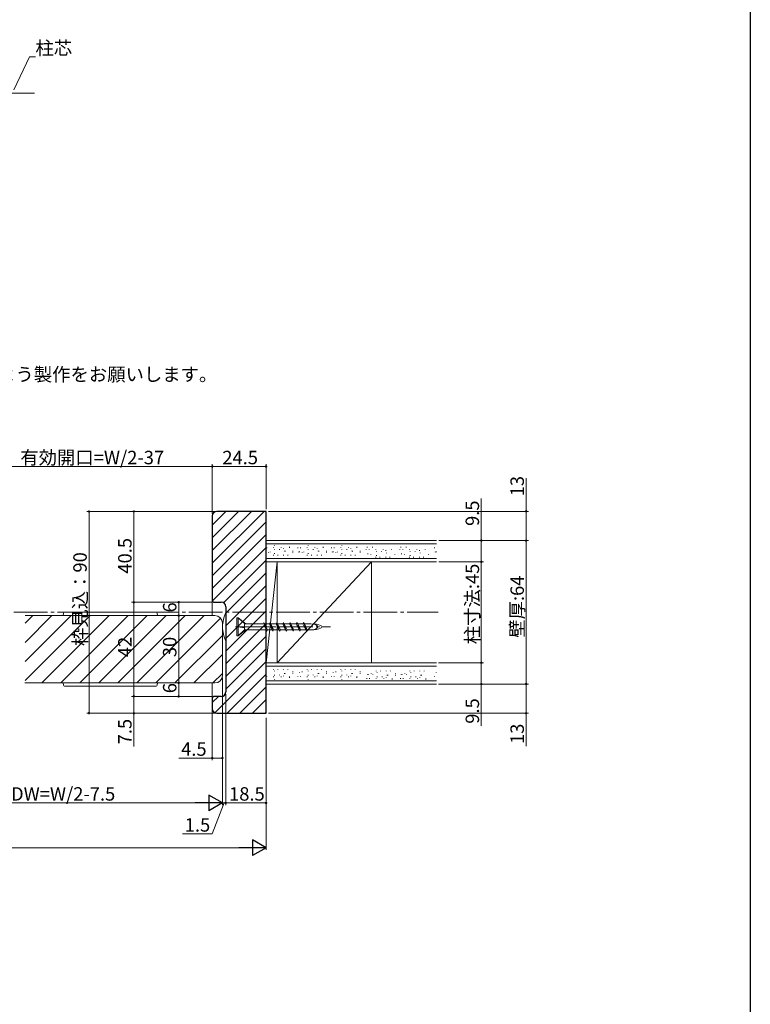
# Model space of a CAD drawing. Extents: x 0 to 990, y 0 to 1603.
# Drawn here: x 664 to 990, y 753 to 1192 of the extents above; entities that cross this region are included whole.
import ezdxf

# ---------------------------------------------------------------- set-up
doc = ezdxf.new("R2010")
doc.units = 0
doc.linetypes.add('YCENTER_1', pattern=[13, 10, -1, 1, -1])
doc.layers.add('USER1', color=3, linetype='CONTINUOUS')
doc.layers.add('YKK_ZWAK', color=7, linetype='CONTINUOUS')
for name, color, linetype, lineweight in [('YKK_12', 2, 'CONTINUOUS', 13), ('YKK_13', 4, 'CONTINUOUS', 13), ('YKK_D', 6, 'CONTINUOUS', 13), ('YSS_K', 3, 'CONTINUOUS', 13)]:
    doc.layers.add(name, color=color, linetype=linetype, lineweight=lineweight)
doc.styles.get("Standard").update_dxf_attribs({"font": 'txt', "bigfont": 'BIGFONT'})

msp = doc.modelspace()

# ---------------------------------------------------------------- linework, layer by layer
at = {"layer": 'YKK_12', "ltscale": 1.5}
for p, q in [((750, 933.7), (750, 926.7)), ((666.58, 923.28), (670, 926.7)), ((666.58, 914.79), (678.49, 926.7)), ((666.58, 906.31), (686.97, 926.7)), ((666.58, 897.82), (695.46, 926.7)), ((673.94, 896.7), (703.94, 926.7)), ((682.43, 896.7), (712.43, 926.7)), ((690.92, 896.7), (720.92, 926.7)), ((699.4, 896.7), (729.4, 926.7)), ((707.89, 896.7), (737.89, 926.7)), ((716.37, 896.7), (746.37, 926.7)), ((724.86, 896.7), (753.7, 925.55)), ((733.34, 896.7), (754.5, 917.86)), ((741.83, 896.7), (754.5, 909.37)), ((750.31, 896.7), (754.5, 900.89)), ((750, 896.7), (750, 889.2))]:
    msp.add_line(p, q, dxfattribs=at)
at = {"layer": 'YKK_12', "linetype": 'YCENTER_1', "ltscale": 1.5}
msp.add_line((544.5, 928.2), (850.79, 928.2), dxfattribs=at)
at = {"layer": 'YKK_12', "linetype": 'Continuous', "ltscale": 1.5}
for p, q in [((666.58, 926.7), (751.2, 926.7)), ((754.5, 900), (754.5, 923.4)), ((666.34, 896.7), (751.2, 896.7))]:
    msp.add_line(p, q, dxfattribs=at)
for centre, start, end in [((751.2, 923.4), 0, 90), ((751.2, 900), 270, 0)]:
    msp.add_arc(centre, 3.3, start, end, dxfattribs=at)
at = {"layer": 'YKK_13', "ltscale": 1.5}
for p, q in [((683.56, 927.73), (683.5, 926.7)), ((683.5, 926.7), (684.5, 926.7)), ((724.94, 928.2), (684.06, 928.2)), ((724.5, 926.7), (684.5, 926.7)), ((724.5, 926.7), (725.5, 926.7)), ((725.5, 926.7), (725.44, 927.73)), ((683.56, 895.67), (683.5, 896.7)), ((683.5, 896.7), (684.5, 896.7)), ((724.5, 896.7), (684.5, 896.7)), ((724.5, 896.7), (725.5, 896.7)), ((725.5, 896.7), (725.44, 895.67)), ((724.94, 895.2), (684.06, 895.2))]:
    msp.add_line(p, q, dxfattribs=at)
at = {"layer": 'YKK_13', "linetype": 'Continuous', "ltscale": 1.5}
for p, q in [((761.6, 925.7), (761, 925.7)), ((761, 925.7), (761, 917.7)), ((761.6, 925.7), (761.6, 917.7)), ((764.3, 923.2), (761.6, 925.7)), ((761.6, 925.7), (764.93, 923)), ((764.3, 923.2), (764.3, 920.4)), ((764.3, 923), (773.17, 923)), ((773, 923.6), (774.2, 919.8)), ((773, 923.6), (774.55, 920.4)), ((773.26, 923), (775.45, 923)), ((775.8, 923.6), (775.45, 923)), ((775.45, 923), (777, 919.8)), ((775.8, 923.6), (777, 919.8)), ((775.8, 923.6), (777.35, 920.4)), ((776.06, 923), (778.45, 923)), ((778.8, 923.6), (778.45, 923)), ((778.45, 923), (780, 919.8)), ((778.8, 923.6), (780, 919.8)), ((778.8, 923.6), (780.35, 920.4)), ((779.06, 923), (781.45, 923)), ((781.8, 923.6), (781.45, 923)), ((781.45, 923), (783, 919.8)), ((781.8, 923.6), (783, 919.8)), ((781.8, 923.6), (783.35, 920.4)), ((782.06, 923), (784.45, 923)), ((784.8, 923.6), (784.45, 923)), ((784.45, 923), (786, 919.8)), ((784.8, 923.6), (786, 919.8)), ((784.8, 923.6), (786.35, 920.4)), ((785.09, 923), (787.45, 923)), ((787.8, 923.6), (787.45, 923)), ((787.45, 923), (789, 919.8)), ((787.8, 923.6), (789, 919.8)), ((787.8, 923.6), (789.35, 920.4)), ((788.06, 923), (790.45, 923)), ((790.8, 923.6), (790.45, 923)), ((790.45, 923), (792, 919.8)), ((790.8, 923.6), (792, 919.8)), ((790.8, 923.6), (792.35, 920.4)), ((791.09, 923), (793.45, 923)), ((792.97, 923), (794, 923)), ((761, 917.7), (761.6, 917.7)), ((761.6, 921.7), (764.3, 921.42)), ((761.6, 921.7), (764.3, 921.2)), ((761.6, 921.7), (764.3, 921.7)), ((761.6, 917.7), (764.3, 920.4)), ((761.6, 917.7), (764.93, 920.4)), ((764.69, 920.4), (764.3, 920.6)), ((764.69, 920.4), (774.03, 920.4)), ((774.55, 920.4), (774.2, 919.8)), ((774.55, 920.4), (776.74, 920.4)), ((777.35, 920.4), (777, 919.8)), ((777.35, 920.4), (779.74, 920.4)), ((780.35, 920.4), (780, 919.8)), ((780.35, 920.4), (782.74, 920.4)), ((783.35, 920.4), (783, 919.8)), ((783.35, 920.4), (785.71, 920.4)), ((786.35, 920.4), (786, 919.8)), ((786.35, 920.4), (788.74, 920.4)), ((789.35, 920.4), (789, 919.8)), ((789.35, 920.4), (791.71, 920.4)), ((792.35, 920.4), (792, 919.8)), ((792.35, 920.4), (794.74, 920.4)), ((793.83, 920.4), (794, 920.4))]:
    msp.add_line(p, q, dxfattribs=at)
at = {"layer": 'YKK_13', "linetype": 'YCENTER_1', "ltscale": 1.5}
msp.add_line((760.36, 921.7), (802.72, 921.7), dxfattribs=at)
at = {"layer": 'YKK_13', "ltscale": 1.5}
for centre, start, end in [((684.06, 927.7), 90, 176.5), ((724.94, 927.7), 3.5, 90), ((684.06, 895.7), 183.5, 270), ((724.94, 895.7), 270, 356.5)]:
    msp.add_arc(centre, 0.5, start, end, dxfattribs=at)
at = {"layer": 'YKK_13', "linetype": 'Continuous', "ltscale": 1.5}
for centre, start, end in [((774.46, 920.4), 157.3507, 176.268), ((774.46, 920.4), 157.3507, 176.268), ((774.46, 923), 183.732, 202.6493), ((774.46, 923), 183.732, 202.6493)]:
    msp.add_arc(centre, 20, start, end, dxfattribs=at)
for major_axis, ratio in [((-3, 0), 0.433333), ((-5, 0), 0.26)]:
    msp.add_ellipse((794, 921.7), major_axis=major_axis, ratio=ratio, start_param=1.570796, end_param=4.712389, dxfattribs=at)
at = {"layer": 'YKK_D', "ltscale": 1.5}
for p, q in [((661.51, 1161.19), (668.4, 1175.82)), ((668.4, 1175.82), (671.1, 1175.82)), ((750, 993.2), (628, 993.2)), ((750, 982.2), (750, 994.2)), ((750, 972.2), (750, 994.2)), ((774, 993.2), (750, 993.2)), ((774, 974.2), (774, 994.2)), ((890, 973.2), (890, 987.94)), ((870, 960.2), (870, 978.9)), ((751, 973.2), (694, 973.2)), ((695, 883.2), (695, 973.2)), ((751, 973.2), (714, 973.2)), ((715, 973.2), (715, 932.7)), ((775, 973.2), (891, 973.2)), ((890, 960.2), (890, 973.2)), ((851, 960.2), (891, 960.2)), ((851, 960.2), (871, 960.2)), ((851, 960.2), (891, 960.2)), ((870, 950.7), (870, 960.2)), ((890, 960.2), (890, 896.2)), ((851, 950.7), (871, 950.7)), ((851, 950.7), (871, 950.7)), ((870, 905.7), (870, 950.7)), ((750, 932.7), (714, 932.7)), ((750, 932.7), (714, 932.7)), ((715, 932.7), (715, 890.7)), ((739.48, 932.7), (734, 932.7)), ((735, 932.7), (735, 926.7)), ((739.48, 926.7), (734, 926.7)), ((739.48, 926.7), (734, 926.7)), ((735, 926.7), (735, 896.7)), ((850.93, 905.7), (871, 905.7)), ((851, 905.7), (871, 905.7)), ((870, 905.7), (870, 896.2)), ((739.48, 896.7), (734, 896.7)), ((739.48, 896.7), (734, 896.7)), ((735, 890.7), (735, 896.7)), ((754.5, 899), (754.5, 842.2)), ((754.5, 899), (754.5, 842.2)), ((850.93, 896.2), (871, 896.2)), ((851, 896.2), (891, 896.2)), ((851, 896.2), (891, 896.2)), ((870, 896.2), (870, 877.5)), ((890, 896.2), (890, 883.2)), ((756, 891.7), (756, 842.2)), ((750, 890.7), (714, 890.7)), ((746, 890.7), (714, 890.7)), ((715, 890.7), (715, 883.2)), ((739.48, 890.7), (734, 890.7)), ((751, 883.2), (694, 883.2)), ((746, 883.2), (714, 883.2)), ((715, 883.2), (715, 868.3)), ((750, 884.7), (750, 862.2)), ((775, 883.2), (891, 883.2)), ((890, 883.2), (890, 868.46)), ((756, 879.2), (756, 842.2)), ((774, 881.2), (774, 822.2)), ((750, 863.2), (735.1, 863.2)), ((754.5, 863.2), (750, 863.2)), ((754.5, 859.54), (754.5, 864.2)), ((611, 843.2), (747.5, 843.2)), ((755.25, 843.2), (749.91, 829.38)), ((754.5, 843.2), (752.8, 843.2)), ((756, 843.2), (754.5, 843.2)), ((756, 843.2), (754.5, 843.2)), ((756, 843.2), (757.7, 843.2)), ((756, 843.2), (774, 843.2)), ((774, 833.79), (774, 844.2)), ((749.91, 829.38), (736.71, 829.38)), ((767, 823.2), (465, 823.2))]:
    msp.add_line(p, q, dxfattribs=at)
at = {"layer": 'YKK_D', "lineweight": -2}
for p, q in [((754.5, 843.2), (742.38, 843.2)), ((754.5, 843.2), (748.44, 846.7)), ((748.44, 846.7), (748.44, 839.7)), ((754.5, 843.2), (748.44, 839.7)), ((774, 823.2), (767.94, 826.7)), ((767.94, 826.7), (767.94, 819.7)), ((774, 823.2), (761.88, 823.2)), ((774, 823.2), (767.94, 819.7))]:
    msp.add_line(p, q, dxfattribs=at)
at = {"layer": 'YKK_D', "linetype": 'ByBlock', "const_width": 0.85}
for points in [[(749.89, 993.2, 1), (750.11, 993.2, 1)], [(750.11, 993.2, 1), (749.89, 993.2, 1)], [(773.89, 993.2, 1), (774.11, 993.2, 1)], [(695, 973.09, 1), (695, 973.3, 1)], [(715, 973.09, 1), (715, 973.3, 1)], [(890, 973.09, 1), (890, 973.3, 1)], [(870, 960.09, 1), (870, 960.3, 1)], [(890, 960.3, 1), (890, 960.09, 1)], [(890, 960.09, 1), (890, 960.3, 1)], [(870, 950.59, 1), (870, 950.8, 1)], [(870, 950.8, 1), (870, 950.59, 1)], [(715, 932.59, 1), (715, 932.8, 1)], [(715, 932.8, 1), (715, 932.59, 1)], [(735, 932.59, 1), (735, 932.8, 1)], [(735, 926.8, 1), (735, 926.59, 1)], [(735, 926.59, 1), (735, 926.8, 1)], [(870, 905.8, 1), (870, 905.59, 1)], [(870, 905.59, 1), (870, 905.8, 1)], [(735, 896.8, 1), (735, 896.59, 1)], [(735, 896.59, 1), (735, 896.8, 1)], [(870, 896.3, 1), (870, 896.09, 1)], [(890, 896.09, 1), (890, 896.3, 1)], [(890, 896.3, 1), (890, 896.09, 1)], [(715, 890.8, 1), (715, 890.59, 1)], [(715, 890.59, 1), (715, 890.8, 1)], [(735, 890.8, 1), (735, 890.59, 1)], [(695, 883.3, 1), (695, 883.09, 1)], [(715, 883.3, 1), (715, 883.09, 1)], [(890, 883.3, 1), (890, 883.09, 1)], [(750.11, 863.2, 1), (749.89, 863.2, 1)], [(754.39, 863.2, 1), (754.61, 863.2, 1)], [(756.11, 843.2, 1), (755.89, 843.2, 1)], [(756.11, 843.2, 1), (755.89, 843.2, 1)], [(773.89, 843.2, 1), (774.11, 843.2, 1)]]:
    msp.add_lwpolyline(points, format="xyb", close=True, dxfattribs=at)
at = {"layer": 'YKK_ZWAK'}
msp.add_line((990, 1560), (990, 0), dxfattribs=at)
at = {"layer": 'YSS_K', "linetype": 'YCENTER_1', "ltscale": 1.5}
msp.add_line((425.91, 1159.65), (670.73, 1159.65), dxfattribs=at)
at = {"layer": 'YSS_K', "ltscale": 1.5}
for p, q in [((750, 967.1), (756.1, 973.2)), ((750, 961.44), (761.76, 973.2)), ((750, 955.78), (767.42, 973.2)), ((750, 950.13), (773.07, 973.2)), ((750, 944.47), (774, 968.47)), ((750, 938.81), (774, 962.81)), ((750.1, 933.26), (774, 957.15)), ((754.96, 932.45), (774, 951.5)), ((774, 950.7), (774, 905.7)), ((774, 950.7), (779, 950.7)), ((779, 950.7), (779, 905.7)), ((756, 927.84), (774, 945.84)), ((756, 922.18), (774, 940.18)), ((756, 916.53), (774, 934.53)), ((756, 910.87), (774, 928.87)), ((756, 905.21), (774, 923.21)), ((756, 899.56), (774, 917.56)), ((756, 893.9), (774, 911.9)), ((751.15, 883.39), (774, 906.24)), ((774, 905.7), (779, 905.7)), ((756.61, 883.2), (774, 900.59)), ((762.27, 883.2), (774, 894.93)), ((750, 887.9), (752.8, 890.7)), ((767.93, 883.2), (774, 889.27)), ((773.58, 883.2), (774, 883.62))]:
    msp.add_line(p, q, dxfattribs=at)
at = {"layer": 'YSS_K', "linetype": 'ByBlock', "lineweight": -2, "ltscale": 0.5}
for p, q in [((750, 971.2), (750, 933.7)), ((774, 973.2), (752, 973.2)), ((774, 948.2), (774, 973.2)), ((774, 908.2), (774, 948.2)), ((751, 932.7), (754, 932.7)), ((756, 930.7), (756, 892.7)), ((774, 883.2), (774, 908.2)), ((750, 889.7), (750, 885.2)), ((754, 890.7), (751, 890.7)), ((752, 883.2), (774, 883.2))]:
    msp.add_line(p, q, dxfattribs=at)
at = {"layer": 'YSS_K', "linetype": 'Continuous', "ltscale": 1.5}
for p, q in [((850, 960.2), (774, 960.2)), ((774, 960.2), (774, 950.7)), ((774, 958.7), (850, 958.7)), ((777.73, 958.16), (777.73, 957.96)), ((784.4, 957.42), (784.4, 957.22)), ((792.73, 958.16), (792.73, 957.96)), ((799.4, 957.42), (799.4, 957.22)), ((807.73, 958.16), (807.73, 957.96)), ((814.4, 957.42), (814.4, 957.22)), ((819.06, 957.34), (819.06, 957.14)), ((821.46, 957.34), (821.46, 957.14)), ((834.06, 957.34), (834.06, 957.14)), ((836.46, 957.34), (836.46, 957.14)), ((774.4, 957.05), (774.4, 956.85)), ((775.14, 954.86), (775.14, 954.66)), ((775.88, 955.19), (775.88, 954.99)), ((777.36, 957.08), (777.36, 956.88)), ((777.36, 953.75), (777.36, 953.55)), ((777.73, 956.34), (777.73, 956.14)), ((777.73, 954.49), (777.73, 954.29)), ((779.22, 953.75), (779.22, 953.55)), ((779.96, 956.31), (779.96, 956.11)), ((780.7, 957.08), (780.7, 956.88)), ((781.81, 956.68), (781.81, 956.48)), ((781.81, 953.75), (781.81, 953.55)), ((782.18, 955.6), (782.18, 955.4)), ((782.55, 955.56), (782.55, 955.36)), ((783.66, 953.75), (783.66, 953.55)), ((784.4, 957.08), (784.4, 956.88)), ((785.89, 955.56), (785.89, 955.36)), ((785.89, 954.86), (785.89, 954.66)), ((788.11, 957.05), (788.11, 956.85)), ((788.48, 955.19), (788.48, 954.99)), ((788.85, 955.23), (788.85, 955.03)), ((789.4, 957.05), (789.4, 956.85)), ((790.14, 954.86), (790.14, 954.66)), ((790.88, 955.19), (790.88, 954.99)), ((792.36, 957.08), (792.36, 956.88)), ((792.36, 953.75), (792.36, 953.55)), ((792.73, 956.34), (792.73, 956.14)), ((792.73, 954.49), (792.73, 954.29)), ((794.22, 953.75), (794.22, 953.55)), ((794.96, 956.31), (794.96, 956.11)), ((795.7, 957.08), (795.7, 956.88)), ((796.81, 956.68), (796.81, 956.48)), ((796.81, 953.75), (796.81, 953.55)), ((797.18, 955.6), (797.18, 955.4)), ((797.55, 955.56), (797.55, 955.36)), ((798.66, 953.75), (798.66, 953.55)), ((799.4, 957.08), (799.4, 956.88)), ((800.89, 955.56), (800.89, 955.36)), ((800.89, 954.86), (800.89, 954.66)), ((803.11, 957.05), (803.11, 956.85)), ((803.48, 955.19), (803.48, 954.99)), ((803.85, 955.23), (803.85, 955.03)), ((804.4, 957.05), (804.4, 956.85)), ((805.14, 954.86), (805.14, 954.66)), ((805.88, 955.19), (805.88, 954.99)), ((807.36, 957.08), (807.36, 956.88)), ((807.36, 953.75), (807.36, 953.55)), ((807.73, 956.34), (807.73, 956.14)), ((807.73, 954.49), (807.73, 954.29)), ((809.22, 953.75), (809.22, 953.55)), ((809.96, 956.31), (809.96, 956.11)), ((810.7, 957.08), (810.7, 956.88)), ((811.81, 956.68), (811.81, 956.48)), ((811.81, 953.75), (811.81, 953.55)), ((812.18, 955.6), (812.18, 955.4)), ((812.55, 955.56), (812.55, 955.36)), ((813.66, 953.75), (813.66, 953.55)), ((814.4, 957.08), (814.4, 956.88)), ((815.89, 955.56), (815.89, 955.36)), ((815.89, 954.86), (815.89, 954.66)), ((818.69, 956.2), (818.69, 956)), ((819.43, 954.38), (819.43, 954.18)), ((819.98, 956.2), (819.98, 956)), ((820.72, 954.01), (820.72, 953.81)), ((822.94, 956.23), (822.94, 956.03)), ((822.94, 952.9), (822.94, 952.7)), ((823.31, 955.49), (823.31, 955.29)), ((823.31, 953.64), (823.31, 953.44)), ((824.79, 952.9), (824.79, 952.7)), ((825.54, 955.46), (825.54, 955.26)), ((826.28, 956.23), (826.28, 956.03)), ((827.39, 955.83), (827.39, 955.63)), ((827.39, 952.9), (827.39, 952.7)), ((827.76, 954.75), (827.76, 954.55)), ((829.24, 952.9), (829.24, 952.7)), ((829.98, 956.23), (829.98, 956.03)), ((831.47, 954.01), (831.47, 953.81)), ((833.69, 956.2), (833.69, 956)), ((834.43, 954.38), (834.43, 954.18)), ((834.98, 956.2), (834.98, 956)), ((835.72, 954.01), (835.72, 953.81)), ((837.94, 956.23), (837.94, 956.03)), ((837.94, 952.9), (837.94, 952.7)), ((838.31, 955.49), (838.31, 955.29)), ((838.31, 953.64), (838.31, 953.44)), ((839.79, 952.9), (839.79, 952.7)), ((840.54, 955.46), (840.54, 955.26)), ((841.28, 956.23), (841.28, 956.03)), ((842.39, 955.83), (842.39, 955.63)), ((842.39, 952.9), (842.39, 952.7)), ((842.76, 954.75), (842.76, 954.55)), ((844.24, 952.9), (844.24, 952.7)), ((844.98, 956.23), (844.98, 956.03)), ((846.47, 954.01), (846.47, 953.81)), ((849.11, 957.05), (849.11, 956.85)), ((849.48, 955.19), (849.48, 954.99)), ((849.85, 955.23), (849.85, 955.03)), ((850, 952.2), (774, 952.2)), ((774, 950.7), (850, 950.7)), ((774, 905.7), (779, 950.7)), ((821, 950.7), (779, 950.7)), ((821, 950.7), (779, 905.7)), ((779, 950.7), (779, 905.7)), ((821, 950.7), (821, 905.7)), ((774, 905.7), (850, 905.7)), ((774, 896.2), (774, 905.7)), ((779, 905.7), (821, 905.7)), ((850, 904.2), (774, 904.2)), ((777.36, 902.65), (777.36, 902.85)), ((777.73, 901.91), (777.73, 902.11)), ((777.73, 900.05), (777.73, 900.25)), ((779.22, 902.65), (779.22, 902.85)), ((779.96, 900.09), (779.96, 900.29)), ((781.81, 902.65), (781.81, 902.85)), ((782.18, 900.8), (782.18, 901)), ((782.55, 900.83), (782.55, 901.03)), ((783.66, 902.65), (783.66, 902.85)), ((785.89, 901.54), (785.89, 901.74)), ((785.89, 900.83), (785.89, 901.03)), ((788.85, 901.17), (788.85, 901.37)), ((790.14, 901.54), (790.14, 901.74)), ((792.36, 902.65), (792.36, 902.85)), ((792.73, 901.91), (792.73, 902.11)), ((792.73, 900.05), (792.73, 900.25)), ((794.22, 902.65), (794.22, 902.85)), ((794.96, 900.09), (794.96, 900.29)), ((796.81, 902.65), (796.81, 902.85)), ((797.18, 900.8), (797.18, 901)), ((797.55, 900.83), (797.55, 901.03)), ((798.66, 902.65), (798.66, 902.85)), ((800.89, 901.54), (800.89, 901.74)), ((800.89, 900.83), (800.89, 901.03)), ((803.85, 901.17), (803.85, 901.37)), ((805.14, 901.54), (805.14, 901.74)), ((807.36, 902.65), (807.36, 902.85)), ((807.73, 901.91), (807.73, 902.11)), ((807.73, 900.05), (807.73, 900.25)), ((809.22, 902.65), (809.22, 902.85)), ((809.96, 900.09), (809.96, 900.29)), ((811.81, 902.65), (811.81, 902.85)), ((812.18, 900.8), (812.18, 901)), ((812.55, 900.83), (812.55, 901.03)), ((813.66, 902.65), (813.66, 902.85)), ((815.89, 901.54), (815.89, 901.74)), ((815.89, 900.83), (815.89, 901.03)), ((819.27, 900.43), (819.27, 900.63)), ((819.64, 900.4), (819.64, 900.6)), ((820.93, 900.77), (820.93, 900.97)), ((821.67, 900.43), (821.67, 900.63)), ((823.15, 901.88), (823.15, 902.08)), ((823.52, 901.14), (823.52, 901.34)), ((825, 901.88), (825, 902.08)), ((827.6, 901.88), (827.6, 902.08)), ((827.97, 900.03), (827.97, 900.23)), ((828.34, 900.06), (828.34, 900.26)), ((829.45, 901.88), (829.45, 902.08)), ((831.67, 900.77), (831.67, 900.97)), ((831.67, 900.06), (831.67, 900.26)), ((834.27, 900.43), (834.27, 900.63)), ((834.64, 900.4), (834.64, 900.6)), ((835.93, 900.77), (835.93, 900.97)), ((836.67, 900.43), (836.67, 900.63)), ((838.15, 901.88), (838.15, 902.08)), ((838.52, 901.14), (838.52, 901.34)), ((840, 901.88), (840, 902.08)), ((842.6, 901.88), (842.6, 902.08)), ((842.97, 900.03), (842.97, 900.23)), ((843.34, 900.06), (843.34, 900.26)), ((844.45, 901.88), (844.45, 902.08)), ((849.85, 901.17), (849.85, 901.37)), ((774, 897.7), (850, 897.7)), ((850, 896.2), (774, 896.2)), ((774.4, 899.35), (774.4, 899.55)), ((777.36, 899.31), (777.36, 899.51)), ((777.73, 898.24), (777.73, 898.44)), ((780.7, 899.31), (780.7, 899.51)), ((781.81, 899.72), (781.81, 899.92)), ((784.4, 899.31), (784.4, 899.51)), ((784.4, 898.98), (784.4, 899.18)), ((788.11, 899.35), (788.11, 899.55)), ((789.4, 899.35), (789.4, 899.55)), ((792.36, 899.31), (792.36, 899.51)), ((792.73, 898.24), (792.73, 898.44)), ((795.7, 899.31), (795.7, 899.51)), ((796.81, 899.72), (796.81, 899.92)), ((799.4, 899.31), (799.4, 899.51)), ((799.4, 898.98), (799.4, 899.18)), ((803.11, 899.35), (803.11, 899.55)), ((804.4, 899.35), (804.4, 899.55)), ((807.36, 899.31), (807.36, 899.51)), ((807.73, 898.24), (807.73, 898.44)), ((810.7, 899.31), (810.7, 899.51)), ((811.81, 899.72), (811.81, 899.92)), ((814.4, 899.31), (814.4, 899.51)), ((814.4, 898.98), (814.4, 899.18)), ((818.9, 898.58), (818.9, 898.78)), ((820.19, 898.58), (820.19, 898.78)), ((823.15, 898.54), (823.15, 898.74)), ((823.52, 899.29), (823.52, 899.49)), ((825.74, 899.32), (825.74, 899.52)), ((826.49, 898.54), (826.49, 898.74)), ((827.6, 898.95), (827.6, 899.15)), ((830.19, 898.54), (830.19, 898.74)), ((830.19, 898.21), (830.19, 898.41)), ((833.9, 898.58), (833.9, 898.78)), ((835.19, 898.58), (835.19, 898.78)), ((838.15, 898.54), (838.15, 898.74)), ((838.52, 899.29), (838.52, 899.49)), ((840.74, 899.32), (840.74, 899.52)), ((841.49, 898.54), (841.49, 898.74)), ((842.6, 898.95), (842.6, 899.15)), ((845.19, 898.54), (845.19, 898.74)), ((845.19, 898.21), (845.19, 898.41)), ((849.11, 899.35), (849.11, 899.55))]:
    msp.add_line(p, q, dxfattribs=at)
at = {"layer": 'YSS_K', "linetype": 'ByBlock', "lineweight": -2, "ltscale": 0.5}
for centre, radius, start, end in [((752, 971.2), 2, 90, 180), ((751, 933.7), 1, 180, 270), ((754, 930.7), 2, 0, 90), ((754, 892.7), 2, 270, 360), ((751, 889.7), 1, 90, 180), ((752, 885.2), 2, 180, 270)]:
    msp.add_arc(centre, radius, start, end, dxfattribs=at)

# ---------------------------------------------------------------- texts
at = {"layer": 'USER1'}
msp.add_text('※袖壁は反り・ねじれがないよう製作をお願いします。', height=6, dxfattribs=at).set_placement((547.6, 1031.28))
at = {"layer": 'YKK_D'}
for s, p in [('柱芯', (671.1, 1176.82)), ('有効開口=W/2-37', (664.36, 994.2)), ('24.5', (754.48, 994.2)), ('4.5', (736.1, 864.2)), ('DW=W/2-7.5', (660.21, 844.2)), ('18.5', (757.48, 844.2)), ('1.5', (737.71, 830.38))]:
    msp.add_text(s, height=6, dxfattribs=at).set_placement(p)
for s, p in [('13', (889, 979.9)), ('9.5', (869, 966.7)), ('40.5', (714, 945.43)), ('枠見込：90', (694, 913.16)), ('柱寸法:45', (869, 913.96)), ('壁厚:64', (889, 916.84)), ('6', (734, 928.1)), ('42', (714, 908.18)), ('30', (734, 908.18)), ('6', (734, 892.1)), ('9.5', (869, 878.5)), ('7.5', (714, 869.3)), ('13', (889, 869.46))]:
    msp.add_text(s, height=6, rotation=90, dxfattribs=at).set_placement(p)

doc.saveas('drawing.dxf')
